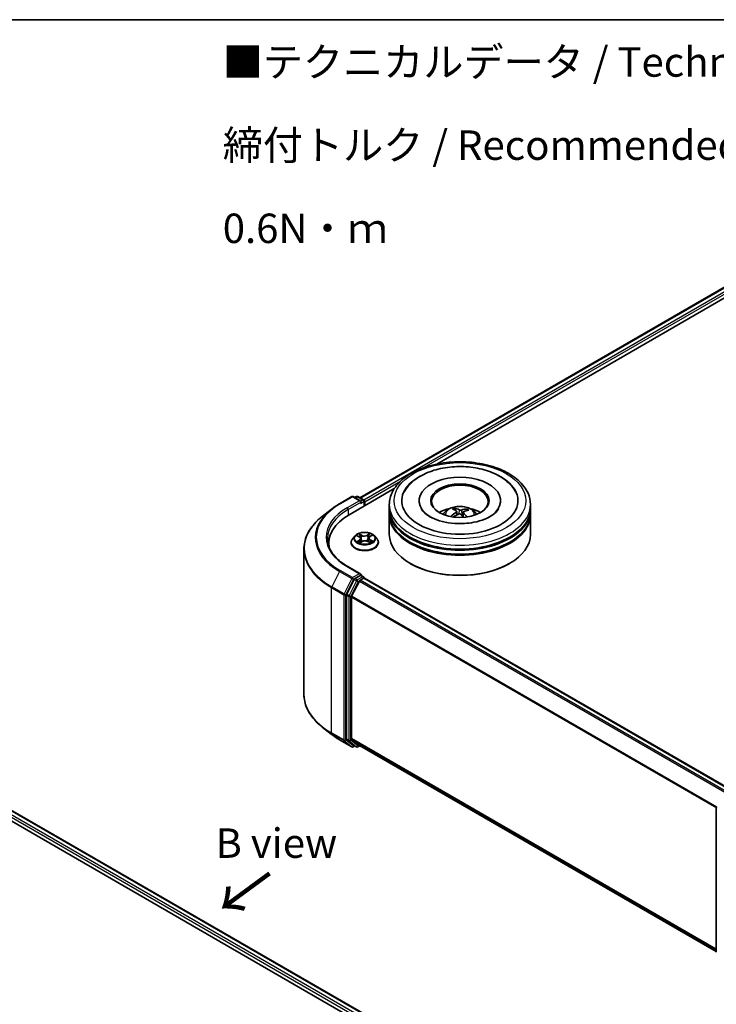
# Model space of a CAD drawing. Units: millimetres. Extents: x 0 to 4546, y 0 to 843.
# Drawn here: x 42 to 71, y 99 to 140 of the extents above; entities that cross this region are included whole.
import ezdxf

# ---------------------------------------------------------------- set-up
doc = ezdxf.new("R2010")
doc.units = ezdxf.units.MM
for name, color, linetype, lineweight in [('Border (ISO)', 7, 'Continuous', 35), ('Symbol (ISO)', 7, 'Continuous', 18), ('Visible (ISO)', 7, 'Continuous', 35), ('Visible Narrow (ISO)', 7, 'Continuous', 25)]:
    doc.layers.add(name, color=color, linetype=linetype, lineweight=lineweight)
doc.styles.add('Note Text (TK)', font='MS PGothic.ttf')

# ---------------------------------------------------------------- blocks, each defined once
blk = doc.blocks.new('図面枠 tk図枠')
at = {"layer": 'Border (ISO)'}
blk.add_line((14.5, 289), (405.5, 289), dxfattribs=at)

msp = doc.modelspace()

# ---------------------------------------------------------------- linework, layer by layer
at = {"layer": 'Visible (ISO)'}
for p, q in [((56.1878, 120.1872), (71.7283, 129.1595)), ((59.4544, 121.6185), (71.9887, 128.8552)), ((55.7296, 119.468), (57.6486, 120.5759)), ((55.3235, 119.9331), (55.8467, 120.2352)), ((56.228, 120.0497), (55.9067, 120.2352)), ((56.0448, 120.2351), (55.9758, 120.1953)), ((56.1048, 120.2351), (56.3394, 120.0997)), ((54.9661, 119.6919), (54.5879, 119.3925)), ((56.3694, 119.8374), (56.3694, 120.0477)), ((56.3942, 119.8518), (56.3942, 120.0151)), ((57.4389, 119.7375), (57.4389, 119.9008)), ((57.4389, 119.5252), (57.4389, 119.6885)), ((58.7089, 120.0641), (58.7089, 120.0249)), ((60.2489, 119.646), (60.2304, 119.7231)), ((60.7275, 119.6881), (60.7091, 119.6346)), ((62.1689, 120.0641), (62.1689, 120.0249)), ((63.4389, 119.7375), (63.4389, 119.9008)), ((63.4389, 119.5252), (63.4389, 119.6885)), ((57.4389, 118.627), (57.4389, 119.4762)), ((60.3029, 119.601), (60.3174, 119.4661)), ((60.5749, 119.5727), (60.5577, 119.4123)), ((63.4389, 118.627), (63.4389, 119.4762)), ((55.9841, 118.5714), (55.8849, 118.4607)), ((56.0711, 118.5753), (56.1608, 118.5265)), ((56.2192, 118.4531), (56.2358, 118.2986)), ((56.5692, 118.4724), (56.553, 118.3208)), ((56.6159, 118.5387), (56.696, 118.5913)), ((56.8044, 118.5714), (56.9036, 118.4607)), ((53.8085, 118.0051), (53.8085, 111.8352)), ((54.8685, 118.2678), (54.8685, 118.1259)), ((55.8142, 118.2841), (55.8142, 118.2907)), ((56.1977, 118.2752), (56.2814, 118.3265)), ((56.5282, 118.3333), (56.6213, 118.2861)), ((56.9742, 118.2841), (56.9742, 118.2907)), ((56.228, 116.947), (55.6747, 117.2664)), ((58.3459, 117.3859), (58.3176, 117.4023)), ((62.5319, 117.3859), (62.5602, 117.4023)), ((56.2104, 116.8879), (55.9758, 116.7525)), ((56.202, 116.6871), (56.3518, 116.7736)), ((56.2385, 116.8919), (56.3394, 116.8337)), ((56.3694, 116.7817), (56.3694, 116.7793)), ((56.3818, 116.7765), (71.9223, 107.8042)), ((55.9432, 116.716), (55.6263, 116.0938)), ((56.1694, 116.6506), (55.8384, 116.0009)), ((55.6164, 116.0567), (55.6164, 109.946)), ((55.8286, 109.9572), (55.8286, 115.9638)), ((54.9661, 110.1483), (54.5879, 110.4477)), ((55.3235, 109.9072), (55.8467, 109.6051)), ((55.6263, 109.9203), (55.9432, 109.6641)), ((55.8384, 109.9315), (56.1694, 109.664)), ((55.9758, 109.645), (55.9067, 109.6051)), ((56.0448, 109.6051), (55.9458, 109.6623)), ((56.1048, 109.6051), (56.1878, 109.6531)), ((56.172, 109.6622), (71.3391, 100.9055)), ((40.3656, 107.0366), (57.3362, 97.2387)), ((41.3374, 106.9301), (56.8779, 97.9578)), ((71.3391, 100.8829), (71.3391, 106.9936))]:
    msp.add_line(p, q, dxfattribs=at)
for centre, start, end in [((55.8767, 120.1832), 60, 120), ((56.0748, 120.1831), 60, 120), ((56.3094, 120.0477), 0, 60), ((56.3094, 116.7817), 0, 60), ((55.8767, 109.657), 240, 300), ((56.0748, 109.6571), 240, 300), ((71.3991, 106.9936), 153.00449, 180)]:
    msp.add_arc(centre, 0.06, start, end, dxfattribs=at)
for centre, major_axis, ratio, start_param, end_param in [((60.4389, 120.0641), (2.47, 0), 0.5773503, 2.2877064, 7.1370716), ((60.4389, 120.0641), (1.73, 0), 0.5773503, 5.4710656, 10.2368977), ((60.4389, 120.0314), (-1.2, 0), 0.5773503, 2.3727253, 7.0520527), ((56.3518, 120.0396), (0.03, -0.052), 0.5773503, 0.7853982, 2.2748289), ((56.168, 120.0151), (0.0849, 0), 0.5773503, 0, 1.5707963), ((56.2104, 119.9906), (-0.03, -0.052), 0.5773503, 0.7853982, 2.3561945), ((60.4389, 119.6885), (3, 0), 0.5773503, 3.12745, 6.2973279), ((60.4389, 119.7375), (-3, 0), 0.5773503, 0, 3.1415927), ((60.4389, 119.0843), (-1.2, 0), 0.5773503, 5.0762837, 5.5305884), ((60.4618, 118.5403), (0.5749, -1.1656), 0.4174887, 2.5016912, 2.7406755), ((60.4178, 118.5204), (-0.4899, 1.2038), 0.5837379, 5.6795578, 5.9185421), ((60.455, 118.5178), (-0.7432, -1.0663), 0.7157201, 3.6308302, 3.8698145), ((60.4206, 118.5432), (0.7952, 1.028), 0.5637386, 0.5213485, 0.7603328), ((60.4389, 119.0843), (-1.2, 0), 0.5773503, 3.8941895, 4.3484943), ((57.8085, 118.2678), (-2.94, 0), 0.5773503, 5.4977871, 6.3952101), ((60.4389, 119.4762), (3, 0), 0.5773503, 3.12745, 6.2973279), ((60.4389, 119.5252), (-3, 0), 0.5773503, 0, 3.1415927), ((60.4572, 118.5188), (-0.6313, -1.1361), 0.6643774, 4.0188496, 4.2578339), ((60.4228, 118.5442), (0.8929, 0.9444), 0.6150814, 1.0379349, 1.2451352), ((60.46, 118.5416), (0.6655, -1.1164), 0.4830991, 2.0667108, 2.2466902), ((60.416, 118.5218), (-0.3945, 1.2384), 0.5181275, 5.290112, 5.5034328), ((60.4389, 119.6885), (-2.96, 0), 0.5773503, 0.478284, 2.6633086), ((60.4389, 118.627), (3, 0), 0.5773503, 3.1415927, 6.2831853), ((60.4389, 119.4762), (-2.96, 0), 0.5773503, 0.478284, 2.6633086), ((57.8085, 117.9412), (-3, 0), 0.5773503, 6.0825558, 6.1302195), ((60.4389, 118.5944), (2.96, 0), 0.5773503, 3.9269908, 5.4977871), ((55.9758, 116.7035), (0.03, 0.052), 0.5773503, 0.7853982, 1.6614562), ((56.168, 116.9124), (0.0849, 0), 0.5773503, 0, 1.5707963), ((56.2104, 116.9369), (0.03, -0.052), 0.5773503, 0.1595481, 0.7853982), ((56.3518, 116.7246), (0.03, 0.052), 0.5773503, 0, 0.7853982), ((56.202, 116.6381), (-0.03, -0.052), 0.5773503, 3.9269908, 4.8030489), ((55.6589, 116.0812), (0.03, 0.052), 0.5773503, 1.6614562, 2.3561945), ((55.871, 115.9883), (-0.03, -0.052), 0.5773503, 4.8030489, 5.4977871), ((55.6589, 109.9705), (-0.03, -0.052), 0.5773503, 5.4977871, 6.1925254), ((55.871, 109.9817), (-0.03, -0.052), 0.5773503, 5.4977871, 6.1925254), ((55.9758, 109.7143), (-0.03, -0.052), 0.5773503, 6.1925254, 6.2831853), ((56.202, 109.7142), (-0.03, -0.052), 0.5773503, 6.1925254, 6.2831853)]:
    msp.add_ellipse(centre, major_axis=major_axis, ratio=ratio, start_param=start_param, end_param=end_param, dxfattribs=at)
msp.add_ellipse((60.4389, 120.0641), major_axis=(-1.24, 0), ratio=0.5773503, dxfattribs=at)
for points, knots in [([(57.4389, 119.9008), (57.4389, 120.0863), (57.4854, 120.2712), (57.665, 120.6271), (57.8031, 120.7966), (58.163, 121.1091), (58.3909, 121.2493), (58.9085, 121.4797), (59.199, 121.5691), (59.8101, 121.6882), (60.1304, 121.7181), (60.77, 121.7166), (61.0891, 121.6853), (61.6964, 121.5642), (61.9844, 121.4742), (62.5018, 121.2413), (62.731, 121.0983), (63.1019, 120.7695), (63.2451, 120.5839), (63.4028, 120.2282), (63.4389, 120.0647), (63.4389, 119.9008)], [2.1925806, 2.1925806, 2.1925806, 2.1925806, 2.4761857, 2.4761857, 2.7793851, 2.7793851, 3.1066474, 3.1066474, 3.4379254, 3.4379254, 3.7673939, 3.7673939, 4.096012, 4.096012, 4.4255167, 4.4255167, 4.7568118, 4.7568118, 5.0836876, 5.0836876, 5.3341733, 5.3341733, 5.3341733, 5.3341733]), ([(58.0754, 120.4391), (58.1361, 120.5545), (58.2145, 120.6609), (58.4486, 120.9081), (58.623, 121.0354), (59.0309, 121.2546), (59.2685, 121.3427), (59.7719, 121.4664), (60.0375, 121.5021), (60.5709, 121.5198), (60.8385, 121.5022), (61.3544, 121.415), (61.6024, 121.3452), (62.0575, 121.1541), (62.2645, 121.0325), (62.5882, 120.7561), (62.7139, 120.6075), (62.8024, 120.4391)], [1.9679168, 1.9679168, 1.9679168, 1.9679168, 2.1735302, 2.1735302, 2.4945938, 2.4945938, 2.8415273, 2.8415273, 3.1866729, 3.1866729, 3.5289418, 3.5289418, 3.8727035, 3.8727035, 4.220243, 4.220243, 4.5200903, 4.5200903, 4.5200903, 4.5200903]), ([(54.9661, 119.6919), (54.9878, 119.7091), (55.0099, 119.726), (55.055, 119.7595), (55.078, 119.776), (55.1249, 119.8087), (55.1487, 119.8248), (55.1973, 119.8565), (55.2219, 119.8721), (55.2721, 119.903), (55.2976, 119.9181), (55.3235, 119.9331)], [2.98633174, 2.98633174, 2.98633174, 2.98633174, 3.01738392, 3.01738392, 3.0484361, 3.0484361, 3.07948829, 3.07948829, 3.11054047, 3.11054047, 3.14159265, 3.14159265, 3.14159265, 3.14159265]), ([(60.6299, 119.094), (60.4473, 119.0831), (60.2613, 119.088), (59.9027, 119.1284), (59.7302, 119.1638), (59.4196, 119.2587), (59.2811, 119.3178), (59.0526, 119.4472), (58.9618, 119.5171), (58.8443, 119.6375), (58.8078, 119.6885), (58.7835, 119.7347)], [0, 0, 0, 0, 0.2949391, 0.2949391, 0.5891685, 0.5891685, 0.8782088, 0.8782088, 1.1600513, 1.1600513, 1.3784977, 1.3784977, 1.3784977, 1.3784977]), ([(59.7231, 119.4794), (59.7454, 119.5179), (59.7717, 119.552), (59.848, 119.6328), (59.9018, 119.6723), (60.0295, 119.7443), (60.1053, 119.7725), (60.2659, 119.8115), (60.351, 119.8213), (60.5202, 119.8217), (60.6044, 119.8126), (60.7683, 119.7742), (60.8482, 119.7449), (60.9938, 119.6618), (61.0609, 119.609), (61.1298, 119.5192), (61.1428, 119.4999), (61.1546, 119.4794)], [5.6990002, 5.6990002, 5.6990002, 5.6990002, 5.8758451, 5.8758451, 6.1732025, 6.1732025, 6.5484625, 6.5484625, 6.9428873, 6.9428873, 7.3327237, 7.3327237, 7.7269915, 7.7269915, 8.1012974, 8.1012974, 8.1953765, 8.1953765, 8.1953765, 8.1953765]), ([(60.2107, 119.7471), (60.2126, 119.7467), (60.2147, 119.7458), (60.2186, 119.7432), (60.221, 119.741), (60.2246, 119.7365), (60.2265, 119.7334), (60.2288, 119.7283), (60.2297, 119.7256), (60.2304, 119.7231)], [0.014560073, 0.014560073, 0.014560073, 0.014560073, 0.018722682, 0.018722682, 0.023429831, 0.023429831, 0.028069056, 0.028069056, 0.031810233, 0.031810233, 0.031810233, 0.031810233]), ([(60.5018, 119.6676), (60.4949, 119.6656), (60.4867, 119.6641), (60.4694, 119.6627), (60.4604, 119.6628), (60.444, 119.6643), (60.4355, 119.6659), (60.4225, 119.6697), (60.4175, 119.6717), (60.4134, 119.6739)], [0, 0, 0, 0, 0.012499779, 0.012499779, 0.024999557, 0.024999557, 0.037523671, 0.037523671, 0.046676606, 0.046676606, 0.046676606, 0.046676606]), ([(62.0943, 119.7347), (62.0868, 119.7204), (62.0781, 119.7056), (62.0218, 119.6199), (61.9468, 119.541), (61.7477, 119.3982), (61.6304, 119.3339), (61.3577, 119.2234), (61.2017, 119.1774), (60.905, 119.1194), (60.7685, 119.1022), (60.6299, 119.094)], [5.1095095, 5.1095095, 5.1095095, 5.1095095, 5.1771603, 5.1771603, 5.492739, 5.492739, 5.7734853, 5.7734853, 6.0593003, 6.0593003, 6.2831853, 6.2831853, 6.2831853, 6.2831853]), ([(60.7275, 119.6881), (60.7283, 119.6905), (60.7296, 119.6931), (60.7326, 119.6977), (60.735, 119.7005), (60.7396, 119.7045), (60.7426, 119.7063), (60.7474, 119.7083), (60.7501, 119.7089), (60.7523, 119.709)], [0.0427285, 0.0427285, 0.0427285, 0.0427285, 0.046469677, 0.046469677, 0.051108902, 0.051108902, 0.055816051, 0.055816051, 0.05997866, 0.05997866, 0.05997866, 0.05997866]), ([(54.5879, 119.3925), (54.4884, 119.3137), (54.3972, 119.2311), (54.2332, 119.0595), (54.1603, 118.9704), (54.0343, 118.7871), (53.981, 118.6929), (53.8953, 118.5007), (53.8628, 118.4028), (53.8194, 118.2049), (53.8085, 118.105), (53.8085, 118.0051)], [3.29685357, 3.29685357, 3.29685357, 3.29685357, 3.42288102, 3.42288102, 3.54890847, 3.54890847, 3.67493592, 3.67493592, 3.80096337, 3.80096337, 3.92699082, 3.92699082, 3.92699082, 3.92699082]), ([(60.0563, 119.3945), (60.0583, 119.3963), (60.0607, 119.398), (60.0651, 119.4003), (60.068, 119.401), (60.0725, 119.4012), (60.0749, 119.4006), (60.0774, 119.3991), (60.0781, 119.3985), (60.0788, 119.3979)], [0.014560073, 0.014560073, 0.014560073, 0.014560073, 0.018722682, 0.018722682, 0.023429831, 0.023429831, 0.028069056, 0.028069056, 0.030013415, 0.030013415, 0.030013415, 0.030013415]), ([(60.1059, 119.3744), (60.1049, 119.3752), (60.1039, 119.376), (60.0985, 119.3802), (60.0943, 119.3837), (60.0863, 119.3907), (60.0825, 119.3943), (60.0788, 119.3979)], [4.72716568, 4.72716568, 4.72716568, 4.72716568, 4.73998356, 4.73998356, 4.79459756, 4.79459756, 4.84921155, 4.84921155, 4.84921155, 4.84921155]), ([(60.2912, 119.6187), (60.2959, 119.6154), (60.2996, 119.6113), (60.3034, 119.6021), (60.3035, 119.597), (60.3006, 119.5874), (60.2975, 119.5822), (60.2893, 119.5739), (60.2851, 119.5706), (60.2804, 119.5676)], [0, 0, 0, 0, 0.012499779, 0.012499779, 0.024999557, 0.024999557, 0.037523671, 0.037523671, 0.046676606, 0.046676606, 0.046676606, 0.046676606]), ([(60.376, 119.4971), (60.3829, 119.5005), (60.3911, 119.5032), (60.4084, 119.5062), (60.4174, 119.5064), (60.4338, 119.5046), (60.4423, 119.5026), (60.4553, 119.497), (60.4603, 119.4941), (60.4644, 119.4909)], [0, 0, 0, 0, 0.012499779, 0.012499779, 0.024999557, 0.024999557, 0.037523671, 0.037523671, 0.046676606, 0.046676606, 0.046676606, 0.046676606]), ([(60.5866, 119.5461), (60.5819, 119.5507), (60.5782, 119.5561), (60.5744, 119.5668), (60.5743, 119.5722), (60.5772, 119.5816), (60.5803, 119.5862), (60.5885, 119.5928), (60.5927, 119.5952), (60.5974, 119.5971)], [0, 0, 0, 0, 0.012499779, 0.012499779, 0.024999557, 0.024999557, 0.037523671, 0.037523671, 0.046676606, 0.046676606, 0.046676606, 0.046676606]), ([(55.6747, 117.2664), (55.5638, 117.3305), (55.4619, 117.3994), (55.2785, 117.5451), (55.1972, 117.6218), (55.0568, 117.7809), (54.9978, 117.8632), (54.9032, 118.0312), (54.8677, 118.1169), (54.8203, 118.2896), (54.8085, 118.3767), (54.8085, 118.4637)], [1.57079633, 1.57079633, 1.57079633, 1.57079633, 1.72787596, 1.72787596, 1.88495559, 1.88495559, 2.04203522, 2.04203522, 2.19911486, 2.19911486, 2.35619449, 2.35619449, 2.35619449, 2.35619449]), ([(55.8849, 118.4607), (55.8759, 118.4508), (55.8677, 118.4405), (55.853, 118.4192), (55.8464, 118.4083), (55.8349, 118.3858), (55.8301, 118.3743), (55.8222, 118.3509), (55.8192, 118.339), (55.8153, 118.315), (55.8142, 118.3029), (55.8142, 118.2907)], [3.402472, 3.402472, 3.402472, 3.402472, 3.49798533, 3.49798533, 3.59349865, 3.59349865, 3.68901197, 3.68901197, 3.78452529, 3.78452529, 3.88003862, 3.88003862, 3.88003862, 3.88003862]), ([(56.8044, 118.5714), (56.7799, 118.5988), (56.7487, 118.6228), (56.6752, 118.6642), (56.6323, 118.6812), (56.5404, 118.706), (56.4913, 118.7139), (56.3918, 118.7199), (56.3415, 118.7181), (56.244, 118.7052), (56.1969, 118.694), (56.1104, 118.6628), (56.071, 118.6427), (56.0174, 118.6044), (55.9994, 118.5885), (55.9841, 118.5714)], [1.2160126, 1.2160126, 1.2160126, 1.2160126, 1.5370255, 1.5370255, 1.8714541, 1.8714541, 2.2045316, 2.2045316, 2.535845, 2.535845, 2.8675809, 2.8675809, 3.2015589, 3.2015589, 3.402472, 3.402472, 3.402472, 3.402472]), ([(56.2192, 118.4531), (56.2186, 118.4589), (56.2172, 118.4646), (56.2131, 118.4758), (56.2103, 118.4812), (56.2034, 118.4916), (56.1994, 118.4966), (56.1901, 118.5061), (56.1849, 118.5106), (56.1736, 118.519), (56.1674, 118.5229), (56.1608, 118.5265)], [0.80034932, 0.80034932, 0.80034932, 0.80034932, 0.95094806, 0.95094806, 1.1015468, 1.1015468, 1.25214555, 1.25214555, 1.40274429, 1.40274429, 1.55334303, 1.55334303, 1.55334303, 1.55334303]), ([(56.6159, 118.5387), (56.6106, 118.5352), (56.6057, 118.5315), (56.5966, 118.5237), (56.5925, 118.5195), (56.5851, 118.5109), (56.5819, 118.5064), (56.5765, 118.4971), (56.5743, 118.4923), (56.5709, 118.4825), (56.5698, 118.4774), (56.5692, 118.4724)], [3.15904595, 3.15904595, 3.15904595, 3.15904595, 3.29086381, 3.29086381, 3.42268167, 3.42268167, 3.55449953, 3.55449953, 3.6863174, 3.6863174, 3.81813526, 3.81813526, 3.81813526, 3.81813526]), ([(56.9742, 118.2907), (56.9742, 118.3029), (56.9732, 118.315), (56.9693, 118.339), (56.9663, 118.3509), (56.9584, 118.3743), (56.9536, 118.3858), (56.9421, 118.4083), (56.9355, 118.4192), (56.9207, 118.4405), (56.9126, 118.4508), (56.9036, 118.4607)], [0.73844596, 0.73844596, 0.73844596, 0.73844596, 0.83395929, 0.83395929, 0.92947261, 0.92947261, 1.02498593, 1.02498593, 1.12049925, 1.12049925, 1.21601257, 1.21601257, 1.21601257, 1.21601257]), ([(55.8142, 118.2841), (55.8142, 118.2483), (55.8237, 118.2127), (55.8602, 118.1443), (55.888, 118.1118), (55.9598, 118.0528), (56.0043, 118.0266), (56.1051, 117.9838), (56.1614, 117.9673), (56.2797, 117.9455), (56.3417, 117.9402), (56.4653, 117.9414), (56.527, 117.9478), (56.6438, 117.9717), (56.699, 117.9892), (56.7976, 118.0339), (56.841, 118.0611), (56.9109, 118.1228), (56.9376, 118.1573), (56.9674, 118.2231), (56.9742, 118.2536), (56.9742, 118.2841)], [3.8800386, 3.8800386, 3.8800386, 3.8800386, 4.1797492, 4.1797492, 4.4921602, 4.4921602, 4.8166532, 4.8166532, 5.1423812, 5.1423812, 5.4671316, 5.4671316, 5.7914865, 5.7914865, 6.1163206, 6.1163206, 6.442118, 6.442118, 6.766033, 6.766033, 7.0216313, 7.0216313, 7.0216313, 7.0216313]), ([(56.1277, 118.317), (56.1317, 118.314), (56.136, 118.311), (56.1451, 118.3051), (56.15, 118.3021), (56.1602, 118.2963), (56.1656, 118.2935), (56.1769, 118.2879), (56.1827, 118.2852), (56.1929, 118.2809), (56.1971, 118.2792), (56.2014, 118.2775)], [4.53552287, 4.53552287, 4.53552287, 4.53552287, 4.60546026, 4.60546026, 4.67539765, 4.67539765, 4.74533505, 4.74533505, 4.81527244, 4.81527244, 4.86218533, 4.86218533, 4.86218533, 4.86218533]), ([(56.5282, 118.3333), (56.5144, 118.3404), (56.4988, 118.3461), (56.4654, 118.3546), (56.4477, 118.3573), (56.4118, 118.3595), (56.3935, 118.359), (56.358, 118.3548), (56.3408, 118.3512), (56.3089, 118.3409), (56.2942, 118.3343), (56.2814, 118.3265)], [1.5882496, 1.5882496, 1.5882496, 1.5882496, 1.8954276, 1.8954276, 2.2026055, 2.2026055, 2.5097835, 2.5097835, 2.8169614, 2.8169614, 3.1241394, 3.1241394, 3.1241394, 3.1241394]), ([(56.6147, 118.2895), (56.6175, 118.2908), (56.6202, 118.2922), (56.6284, 118.2964), (56.6336, 118.2993), (56.6435, 118.3052), (56.6482, 118.3082), (56.657, 118.3142), (56.6611, 118.3172), (56.6688, 118.3233), (56.6723, 118.3263), (56.6755, 118.3292)], [6.14580031, 6.14580031, 6.14580031, 6.14580031, 6.1798133, 6.1798133, 6.25017926, 6.25017926, 6.32054523, 6.32054523, 6.39091119, 6.39091119, 6.46127715, 6.46127715, 6.46127715, 6.46127715]), ([(56.2104, 116.8879), (56.2158, 116.891), (56.2215, 116.893), (56.2317, 116.8942), (56.236, 116.8934), (56.2385, 116.8919)], [0.185147228, 0.185147228, 0.185147228, 0.185147228, 0.196528423, 0.196528423, 0.207909617, 0.207909617, 0.207909617, 0.207909617]), ([(54.5879, 110.4477), (54.4884, 110.5265), (54.3972, 110.6091), (54.2332, 110.7808), (54.1603, 110.8698), (54.0343, 111.0531), (53.981, 111.1473), (53.8953, 111.3395), (53.8628, 111.4375), (53.8194, 111.6353), (53.8085, 111.7352), (53.8085, 111.8352)], [1.72605724, 1.72605724, 1.72605724, 1.72605724, 1.85208469, 1.85208469, 1.97811214, 1.97811214, 2.10413959, 2.10413959, 2.23016704, 2.23016704, 2.35619449, 2.35619449, 2.35619449, 2.35619449]), ([(54.9661, 110.1483), (54.9878, 110.1312), (55.0099, 110.1142), (55.055, 110.0807), (55.078, 110.0642), (55.1249, 110.0316), (55.1487, 110.0155), (55.1973, 109.9838), (55.2219, 109.9681), (55.2721, 109.9373), (55.2976, 109.9221), (55.3235, 109.9072)], [4.55712806, 4.55712806, 4.55712806, 4.55712806, 4.58818025, 4.58818025, 4.61923243, 4.61923243, 4.65028461, 4.65028461, 4.6813368, 4.6813368, 4.71238898, 4.71238898, 4.71238898, 4.71238898])]:
    msp.add_open_spline(points, degree=3, knots=knots, dxfattribs=at)
at = {"layer": 'Visible Narrow (ISO)'}
for p, q in [((56.2054, 120.177), (71.7583, 129.1565)), ((71.9082, 129.07), (56.3528, 120.0891)), ((58.9118, 121.4686), (71.9506, 128.9965)), ((56.3942, 120.0151), (57.9191, 120.8954)), ((55.3535, 119.9301), (55.8767, 120.2322)), ((55.8767, 120.2322), (56.168, 120.0641)), ((55.9934, 120.1851), (56.0748, 120.2321)), ((56.0748, 120.2321), (56.3094, 120.0967)), ((56.3094, 120.0967), (56.228, 120.0497)), ((56.168, 120.0641), (55.6447, 119.7619)), ((55.6871, 119.6885), (56.2528, 120.0151)), ((55.6871, 119.6885), (55.6871, 119.443)), ((56.2104, 119.9416), (56.3518, 120.0232)), ((56.3518, 120.0232), (56.3518, 119.8273)), ((60.4134, 119.6739), (60.4002, 119.5048)), ((60.5018, 119.6676), (60.5145, 119.45)), ((60.2804, 119.5676), (60.2883, 119.4497)), ((60.5866, 119.5461), (60.574, 119.3973)), ((56.0425, 118.5876), (56.156, 118.5258)), ((56.2648, 118.5949), (56.1476, 118.6543)), ((56.1846, 118.6204), (56.2582, 118.5831)), ((56.2582, 118.5831), (56.2486, 118.4412)), ((56.6088, 118.6668), (56.5019, 118.6013)), ((56.5091, 118.5899), (56.5763, 118.6311)), ((56.5091, 118.5899), (56.5197, 118.4485)), ((56.6214, 118.5385), (56.7243, 118.6061)), ((56.746, 118.3398), (56.6325, 118.4016)), ((56.1671, 118.389), (56.0642, 118.3213)), ((56.1099, 118.3352), (56.1746, 118.3777)), ((56.1746, 118.3777), (56.1817, 118.2858)), ((56.1797, 118.2606), (56.2866, 118.3262)), ((56.5237, 118.3326), (56.6408, 118.2732)), ((56.6257, 118.39), (56.6188, 118.2914)), ((56.6257, 118.39), (56.697, 118.3511)), ((55.6447, 117.2635), (56.168, 116.9614)), ((55.3209, 117.0589), (54.9899, 116.4091)), ((55.3209, 117.0589), (55.8441, 116.7568)), ((55.8767, 116.7932), (55.3535, 117.0953)), ((55.8441, 116.7568), (55.5131, 116.107)), ((55.5881, 116.07), (55.9191, 116.7197)), ((56.168, 116.9614), (55.8767, 116.7932)), ((55.9191, 116.7197), (55.9758, 116.7525)), ((56.0748, 116.6953), (55.9758, 116.7525)), ((56.3094, 116.8307), (56.0748, 116.6953)), ((56.2104, 116.8879), (56.3094, 116.8307)), ((56.3518, 116.7736), (71.9047, 107.7941)), ((54.98, 116.3721), (55.5033, 116.07)), ((54.98, 110.2022), (54.98, 116.3721)), ((55.5131, 116.107), (54.9899, 116.4091)), ((56.0422, 116.6589), (55.7253, 116.0366)), ((55.8003, 115.9996), (56.1173, 116.6218)), ((55.9432, 116.716), (56.0422, 116.6589)), ((56.1173, 116.6218), (56.1704, 116.6525)), ((56.1694, 116.6506), (71.707, 107.68)), ((71.7549, 107.7076), (56.202, 116.6871)), ((55.5033, 116.07), (55.5033, 109.9001)), ((55.5881, 109.9001), (55.5881, 116.07)), ((55.6164, 116.0567), (55.7154, 115.9996)), ((55.7253, 116.0366), (55.6263, 116.0938)), ((55.7154, 115.9996), (55.7154, 109.8888)), ((55.8003, 109.8888), (55.8003, 115.9996)), ((55.8286, 115.9638), (71.3408, 107.0079)), ((71.3562, 107.0417), (55.8384, 116.0009)), ((55.5033, 109.9001), (54.98, 110.2022)), ((54.9899, 110.1765), (55.5131, 109.8744)), ((55.3209, 109.909), (54.9899, 110.1765)), ((55.8441, 109.6068), (55.3209, 109.909)), ((55.5131, 109.8744), (55.8441, 109.6068)), ((55.9191, 109.6325), (55.5881, 109.9001)), ((55.7154, 109.8888), (55.6164, 109.946)), ((55.6263, 109.9203), (55.7253, 109.8631)), ((55.7253, 109.8631), (56.0422, 109.6069)), ((56.1173, 109.6326), (55.8003, 109.8888)), ((71.3391, 101.0022), (55.8286, 109.9572)), ((55.8384, 109.9315), (71.3391, 100.9822)), ((55.9583, 109.6551), (55.9191, 109.6325)), ((56.0422, 109.6069), (55.9432, 109.6641)), ((56.1704, 109.6633), (56.1173, 109.6326)), ((71.3391, 100.9058), (56.1694, 109.664)), ((41.1151, 106.7672), (56.6715, 97.7857)), ((56.7129, 97.8598), (41.1575, 106.8407)), ((41.3074, 106.9272), (56.8603, 97.9477))]:
    msp.add_line(p, q, dxfattribs=at)
for centre, major_axis in [((60.4389, 120.0641), (2.8, 0)), ((56.3942, 118.4637), (0.4283, 0))]:
    msp.add_ellipse(centre, major_axis=major_axis, ratio=0.5773503, dxfattribs=at)
for centre, major_axis, ratio, start_param, end_param in [((55.8767, 120.1832), (-0.03, 0.052), 0.5773503, 5.4977871, 6.2831853), ((55.8767, 120.1832), (0.03, 0.052), 0.5773503, 0, 0.7853982), ((56.0748, 120.1831), (-0.03, 0.052), 0.5773503, 5.4977871, 6.2831853), ((56.0748, 120.1831), (0.03, 0.052), 0.5773503, 0, 0.7853982), ((56.3094, 120.0477), (0.03, 0.052), 0.5773503, 0, 0.7853982), ((56.3094, 120.0477), (0.03, -0.052), 0.5773503, 0.7853982, 2.3561945), ((57.8085, 118.4951), (-3.518, 0), 0.5773503, 5.6530481, 7.0685835), ((57.8085, 118.5127), (-3.4719, 0), 0.5773503, 5.4977871, 7.0685835), ((57.8085, 118.5127), (-3.06, 0), 0.5773503, 5.4977871, 7.0685835), ((57.8085, 118.4637), (-3, 0), 0.5773503, 5.4977871, 6.2831853), ((55.3535, 119.8811), (-0.03, 0.052), 0.5773503, 5.4977871, 6.2831853), ((55.6447, 119.713), (-0.03, 0.052), 0.5773503, 3.9269908, 5.4977871), ((56.3094, 120.0477), (0.06, 0), 0.5773503, 5.4977871, 6.2831853), ((60.4389, 119.9008), (-3, 0), 0.5773503, 0, 3.1415927), ((60.4389, 119.4647), (-0.6138, 0), 0.5773503, 3.0761472, 6.3486308), ((60.4389, 119.5262), (-0.4455, 0), 0.5773503, 5.2500893, 5.5026947), ((60.4389, 119.5162), (0.4146, 0), 0.5773503, 2.097775, 2.3113908), ((60.4389, 119.5162), (0.4146, 0), 0.5773503, 0.6000026, 0.8010274), ((60.4389, 119.5262), (-0.4455, 0), 0.5773503, 3.679293, 3.9318984), ((57.8085, 118.0364), (-3.9861, 0), 0.5773503, 5.6530481, 7.0685835), ((60.4389, 119.5262), (0.4455, 0), 0.5773503, 3.679293, 3.7455918), ((56.3942, 118.3085), (-0.5735, 0), 0.5773503, 5.8056187, 9.9023446), ((56.3942, 118.4489), (-0.4618, 0), 0.5773503, 5.8056187, 9.9023446), ((56.3942, 118.4637), (-0.412, 0), 0.5773503, 5.3540548, 5.7354239), ((56.3942, 118.4184), (0.3224, 0), 0.5773503, 2.2232465, 2.4599328), ((56.156, 118.5177), (0.00478, 0.00878), 0.5600704, 0, 0.7710774), ((56.0388, 118.4541), (0.1708, 0), 0.5773503, 5.5621926, 7.0980824), ((56.178, 118.6168), (-0.00797, -0.00603), 0.1626865, 1.0118965, 2.4070787), ((56.0388, 118.4466), (0.1808, 0), 0.5773503, 5.5621926, 6.3450887), ((56.2039, 118.5658), (-0.00959, -0.00285), 0.2332195, 3.8894243, 5.2448475), ((56.242, 118.4376), (-0.00959, -0.00285), 0.2331874, 3.889417, 5.2404629), ((56.2648, 118.5867), (-0.00452, -0.00892), 0.5389944, 3.8967968, 5.3803267), ((56.3775, 118.6615), (0.1808, 0), 0.5773503, 3.9913963, 5.5272861), ((56.3775, 118.6689), (-0.1708, 0), 0.5773503, 0.8498037, 2.3856934), ((56.5019, 118.5931), (0.00522, -0.00853), 0.5941278, 0.8574736, 2.3410035), ((56.5269, 118.4453), (-0.00969, 0.00249), 0.2132302, 4.2601085, 5.6111545), ((56.5604, 118.5755), (-0.00969, 0.00249), 0.2132647, 4.2557252, 5.6111483), ((56.7497, 118.4734), (-0.1708, 0), 0.5773503, 5.5621926, 7.0980824), ((56.3942, 118.4184), (0.3224, 0), 0.5773503, 0.7599477, 1.0122505), ((56.7497, 118.4659), (-0.1808, 0), 0.5773503, 6.221282, 7.0980824), ((56.5836, 118.6278), (-0.00836, 0.00549), 0.2061551, 0.6707978, 2.06598), ((56.3942, 118.4637), (-0.412, 0), 0.5773503, 3.7832585, 4.1646275), ((56.6214, 118.5303), (-0.00549, 0.00836), 0.6133121, 5.4634422, 6.2831853), ((56.6325, 118.3934), (-0.00478, -0.00878), 0.5600704, 3.9126701, 5.3962), ((57.8085, 118.0051), (-4, 0), 0.5773503, 0, 0.7853982), ((56.3942, 118.2907), (-0.58, 0), 0.5773503, 0, 3.1415927), ((56.3942, 118.2841), (0.58, 0), 0.5773503, 3.1415927, 6.2831853), ((56.3942, 118.4637), (0.412, 0), 0.5773503, 3.7832585, 4.1646275), ((56.1174, 118.3321), (-0.00175, -0.00985), 0.8027884, 4.5384109, 5.9335931), ((56.1452, 118.3121), (-0.00854, -0.0052), 0.7433118, 5.2117393, 5.7133837), ((56.1671, 118.3808), (0.00549, -0.00836), 0.6133121, 0.8383197, 2.3218496), ((56.2866, 118.318), (-0.00522, 0.00853), 0.5941278, 5.4825961, 6.2831853), ((56.4109, 118.2585), (0.1708, 0), 0.5773503, 0.8498037, 2.3856934), ((56.5237, 118.3244), (0.00452, 0.00892), 0.5389944, 0, 0.7552042), ((56.3942, 118.4637), (0.412, 0), 0.5773503, 5.3540548, 5.7354239), ((56.6601, 118.3261), (-0.00846, 0.00533), 0.7156917, 3.5782684, 4.3083722), ((56.6902, 118.3477), (0.0021, -0.00978), 0.7556982, 0.3731307, 1.7683129), ((55.6447, 117.2145), (0.03, 0.052), 0.5773503, 0, 0.7853982), ((55.3535, 117.0463), (-0.03, -0.052), 0.5773503, 3.9269908, 4.8030489), ((55.8767, 116.7442), (-0.03, -0.052), 0.5773503, 3.9269908, 4.8030489), ((55.8767, 116.7442), (-0.0535, 0.0272), 0.0739221, 0.9533753, 2.5241717), ((55.8767, 116.7442), (0.03, -0.052), 0.5773503, 0.7853982, 2.3561945), ((56.3094, 116.7817), (0.03, 0.052), 0.5773503, 0, 0.7853982), ((56.3094, 116.7817), (0.03, -0.052), 0.5773503, 1.0799136, 2.3561945), ((56.3094, 116.7817), (0.06, 0), 0.5773503, 6.2130617, 6.2831853), ((55.0225, 116.3966), (0.03, 0.052), 0.5773503, 1.6614562, 2.3561945), ((56.0748, 116.6463), (-0.03, -0.052), 0.5773503, 3.9269908, 4.8030489), ((56.0748, 116.6463), (-0.0535, 0.0272), 0.0739221, 0.9533753, 2.5241717), ((56.0748, 116.6463), (0.03, -0.052), 0.5773503, 0.7853982, 2.3561945), ((55.5457, 116.0945), (-0.03, -0.052), 0.5773503, 4.8030489, 5.4977871), ((55.5457, 116.0945), (-0.06, 0), 0.5773503, 0.7853982, 2.3561945), ((55.5457, 116.0945), (0.0535, -0.0272), 0.0739221, 4.094968, 5.6657643), ((55.7579, 116.0241), (-0.03, -0.052), 0.5773503, 4.8030489, 5.4977871), ((55.7579, 116.0241), (-0.06, 0), 0.5773503, 0.7853982, 2.3561945), ((55.7579, 116.0241), (0.0535, -0.0272), 0.0739221, 4.094968, 5.6657643), ((57.8085, 111.8352), (-4, 0), 0.5773503, 0, 0.7853982), ((57.8085, 111.8038), (3.9861, 0), 0.5773503, 3.7717299, 3.9269908), ((57.8085, 111.3452), (-3.518, 0), 0.5773503, 0.6301372, 0.7853982), ((55.0225, 110.2267), (-0.03, -0.052), 0.5773503, 5.4977871, 6.1925254), ((55.3535, 109.9591), (-0.03, -0.052), 0.5773503, 6.1925254, 6.2831853), ((55.5457, 109.9246), (0.06, 0), 0.5773503, 3.9269908, 5.4977871), ((55.5457, 109.9246), (-0.03, -0.052), 0.5773503, 5.4977871, 6.1925254), ((55.5457, 109.9246), (-0.0377, -0.0467), 0.8131434, 0.127344, 1.6981404), ((55.7579, 109.9133), (0.06, 0), 0.5773503, 3.9269908, 5.4977871), ((55.7579, 109.9133), (-0.03, -0.052), 0.5773503, 5.4977871, 6.1925254), ((55.7579, 109.9133), (-0.0377, -0.0467), 0.8131434, 0.127344, 1.6981404), ((55.8767, 109.657), (-0.0377, -0.0467), 0.8131434, 0.127344, 1.6981404), ((55.8767, 109.657), (-0.03, -0.052), 0.5773503, 6.1925254, 6.2831853), ((55.8767, 109.657), (0.03, -0.052), 0.5773503, 0, 0.7853982), ((56.0748, 109.6571), (-0.0377, -0.0467), 0.8131434, 0.127344, 1.6981404), ((56.0748, 109.6571), (-0.03, -0.052), 0.5773503, 6.1925254, 6.2831853), ((56.0748, 109.6571), (0.03, -0.052), 0.5773503, 0, 0.7853982), ((71.3991, 106.9936), (-0.06, 0), 0.5773503, 0, 0.7853982)]:
    msp.add_ellipse(centre, major_axis=major_axis, ratio=ratio, start_param=start_param, end_param=end_param, dxfattribs=at)
for points, knots in [([(56.0905, 118.5647), (56.0891, 118.5661), (56.0876, 118.5675), (56.0816, 118.5725), (56.0767, 118.5755), (56.0671, 118.5804), (56.0624, 118.5823), (56.0526, 118.5854), (56.0475, 118.5867), (56.0425, 118.5876)], [0.002616774, 0.002616774, 0.002616774, 0.002616774, 0.005934038, 0.005934038, 0.0154285, 0.0154285, 0.023744988, 0.023744988, 0.032394303, 0.032394303, 0.032394303, 0.032394303]), ([(56.0425, 118.5876), (56.0472, 118.586), (56.0518, 118.5843), (56.0609, 118.5804), (56.0653, 118.5783), (56.0701, 118.5758), (56.0706, 118.5755), (56.0711, 118.5753)], [-0.032394303, -0.032394303, -0.032394303, -0.032394303, -0.023744988, -0.023744988, -0.0154285, -0.0154285, -0.014427087, -0.014427087, -0.014427087, -0.014427087]), ([(56.1846, 118.6204), (56.1811, 118.6235), (56.1778, 118.6267), (56.1693, 118.6349), (56.1643, 118.6397), (56.1554, 118.6478), (56.1515, 118.6512), (56.1476, 118.6543)], [-0.032055974, -0.032055974, -0.032055974, -0.032055974, -0.02365019, -0.02365019, -0.010200936, -0.010200936, 0.000338329, 0.000338329, 0.000338329, 0.000338329]), ([(56.1476, 118.6543), (56.1501, 118.6509), (56.1527, 118.6469), (56.1587, 118.6371), (56.1622, 118.631), (56.1688, 118.6206), (56.1715, 118.6165), (56.1746, 118.6125)], [-0.000338329, -0.000338329, -0.000338329, -0.000338329, 0.010200936, 0.010200936, 0.02365019, 0.02365019, 0.032055974, 0.032055974, 0.032055974, 0.032055974]), ([(56.1746, 118.6125), (56.1799, 118.6057), (56.1846, 118.5983), (56.1927, 118.5827), (56.196, 118.5745), (56.1985, 118.5663)], [-0.028982846, -0.028982846, -0.028982846, -0.028982846, -0.014585063, -0.014585063, 0, 0, 0, 0]), ([(56.2105, 118.5694), (56.2078, 118.5785), (56.2042, 118.5875), (56.1954, 118.6047), (56.1903, 118.6129), (56.1846, 118.6204)], [0, 0, 0, 0, 0.014585063, 0.014585063, 0.028982846, 0.028982846, 0.028982846, 0.028982846]), ([(56.1985, 118.5663), (56.2048, 118.5449), (56.2112, 118.5235), (56.2239, 118.4808), (56.2303, 118.4594), (56.2366, 118.4381)], [-0.068779854, -0.068779854, -0.068779854, -0.068779854, -0.034389927, -0.034389927, 0, 0, 0, 0]), ([(56.2486, 118.4412), (56.2423, 118.4626), (56.2359, 118.4839), (56.2232, 118.5267), (56.2169, 118.548), (56.2105, 118.5694)], [0, 0, 0, 0, 0.034389927, 0.034389927, 0.068779854, 0.068779854, 0.068779854, 0.068779854]), ([(56.2366, 118.4381), (56.2457, 118.4076), (56.256, 118.3776), (56.271, 118.3403), (56.2744, 118.3323), (56.2779, 118.3243)], [-0.098241255, -0.098241255, -0.098241255, -0.098241255, -0.049120627, -0.049120627, -0.035500738, -0.035500738, -0.035500738, -0.035500738]), ([(56.2867, 118.3296), (56.2837, 118.3371), (56.2807, 118.3446), (56.2668, 118.3812), (56.2572, 118.4109), (56.2486, 118.4412)], [0.036339869, 0.036339869, 0.036339869, 0.036339869, 0.049120627, 0.049120627, 0.098241255, 0.098241255, 0.098241255, 0.098241255]), ([(56.5197, 118.4485), (56.5122, 118.4178), (56.5035, 118.3876), (56.4923, 118.3547), (56.4911, 118.3515), (56.49, 118.3482)], [0, 0, 0, 0, 0.049120627, 0.049120627, 0.054549211, 0.054549211, 0.054549211, 0.054549211]), ([(56.5, 118.3451), (56.5012, 118.3483), (56.5024, 118.3516), (56.5144, 118.3846), (56.5237, 118.4151), (56.5316, 118.4461)], [-0.054485009, -0.054485009, -0.054485009, -0.054485009, -0.049120627, -0.049120627, 0, 0, 0, 0]), ([(56.5531, 118.5787), (56.5476, 118.557), (56.542, 118.5353), (56.5308, 118.4919), (56.5253, 118.4702), (56.5197, 118.4485)], [0, 0, 0, 0, 0.034389927, 0.034389927, 0.068779854, 0.068779854, 0.068779854, 0.068779854]), ([(56.5316, 118.4461), (56.5372, 118.4678), (56.5428, 118.4895), (56.554, 118.5328), (56.5595, 118.5545), (56.5651, 118.5762)], [-0.068779854, -0.068779854, -0.068779854, -0.068779854, -0.034389927, -0.034389927, 0, 0, 0, 0]), ([(56.5763, 118.6311), (56.5712, 118.6232), (56.5665, 118.6147), (56.5587, 118.597), (56.5555, 118.5878), (56.5531, 118.5787)], [0, 0, 0, 0, 0.014491423, 0.014491423, 0.028982846, 0.028982846, 0.028982846, 0.028982846]), ([(56.5651, 118.5762), (56.5673, 118.5845), (56.5702, 118.5928), (56.5775, 118.6089), (56.5818, 118.6166), (56.5866, 118.6237)], [-0.028982846, -0.028982846, -0.028982846, -0.028982846, -0.014491423, -0.014491423, 0, 0, 0, 0]), ([(56.6088, 118.6668), (56.6061, 118.6641), (56.6033, 118.6612), (56.5979, 118.6553), (56.5952, 118.6523), (56.5893, 118.6455), (56.5861, 118.6418), (56.5807, 118.6357), (56.5785, 118.6334), (56.5763, 118.6311)], [-0.032394303, -0.032394303, -0.032394303, -0.032394303, -0.023744988, -0.023744988, -0.0154285, -0.0154285, -0.005934038, -0.005934038, 0, 0, 0, 0]), ([(56.5866, 118.6237), (56.5885, 118.6266), (56.5903, 118.6296), (56.5946, 118.6373), (56.5968, 118.6419), (56.6007, 118.6501), (56.6024, 118.6537), (56.6056, 118.6606), (56.6072, 118.6639), (56.6088, 118.6668)], [0, 0, 0, 0, 0.005934038, 0.005934038, 0.0154285, 0.0154285, 0.023744988, 0.023744988, 0.032394303, 0.032394303, 0.032394303, 0.032394303]), ([(56.7243, 118.6061), (56.7184, 118.6047), (56.7124, 118.6027), (56.6992, 118.5971), (56.6922, 118.593), (56.6825, 118.5851), (56.6794, 118.582), (56.6767, 118.5786)], [-0.000338329, -0.000338329, -0.000338329, -0.000338329, 0.010200936, 0.010200936, 0.02365019, 0.02365019, 0.030910991, 0.030910991, 0.030910991, 0.030910991]), ([(56.696, 118.5913), (56.7, 118.5939), (56.7041, 118.5963), (56.7136, 118.6014), (56.719, 118.6039), (56.7243, 118.6061)], [-0.018704077, -0.018704077, -0.018704077, -0.018704077, -0.010200936, -0.010200936, 0.000338329, 0.000338329, 0.000338329, 0.000338329]), ([(56.1099, 118.3352), (56.1067, 118.3345), (56.1031, 118.3337), (56.0933, 118.3313), (56.0868, 118.3295), (56.0749, 118.3255), (56.0695, 118.3236), (56.0642, 118.3213)], [-0.032055974, -0.032055974, -0.032055974, -0.032055974, -0.02365019, -0.02365019, -0.010200936, -0.010200936, 0.000338329, 0.000338329, 0.000338329, 0.000338329]), ([(56.0642, 118.3213), (56.0701, 118.3228), (56.0761, 118.3238), (56.0893, 118.325), (56.0963, 118.325), (56.1065, 118.3243), (56.1101, 118.3239), (56.113, 118.3233)], [-0.000338329, -0.000338329, -0.000338329, -0.000338329, 0.010200936, 0.010200936, 0.02365019, 0.02365019, 0.032055974, 0.032055974, 0.032055974, 0.032055974]), ([(56.1377, 118.3152), (56.1343, 118.3208), (56.1302, 118.3253), (56.1208, 118.332), (56.1155, 118.3342), (56.1099, 118.3352)], [0, 0, 0, 0, 0.014585063, 0.014585063, 0.028982846, 0.028982846, 0.028982846, 0.028982846]), ([(56.113, 118.3233), (56.1181, 118.3225), (56.1228, 118.3205), (56.1272, 118.3174), (56.1274, 118.3172), (56.1277, 118.317)], [-0.028982846, -0.028982846, -0.028982846, -0.028982846, -0.014585063, -0.014585063, -0.013804673, -0.013804673, -0.013804673, -0.013804673]), ([(56.2003, 118.2768), (56.1989, 118.2769), (56.1977, 118.2769), (56.1939, 118.2763), (56.1917, 118.2753), (56.1878, 118.2723), (56.1861, 118.2705), (56.1829, 118.2662), (56.1813, 118.2635), (56.1797, 118.2606)], [0.001717702, 0.001717702, 0.001717702, 0.001717702, 0.005934038, 0.005934038, 0.0154285, 0.0154285, 0.023744988, 0.023744988, 0.032394303, 0.032394303, 0.032394303, 0.032394303]), ([(56.1797, 118.2606), (56.1824, 118.2633), (56.1852, 118.2658), (56.1906, 118.2704), (56.1933, 118.2724), (56.1966, 118.2746), (56.1971, 118.2749), (56.1977, 118.2752)], [-0.032394303, -0.032394303, -0.032394303, -0.032394303, -0.023744988, -0.023744988, -0.0154285, -0.0154285, -0.013773925, -0.013773925, -0.013773925, -0.013773925]), ([(56.6408, 118.2732), (56.6384, 118.2766), (56.6358, 118.2795), (56.6298, 118.285), (56.6263, 118.287), (56.6207, 118.2882), (56.619, 118.2883), (56.6172, 118.2882)], [-0.000338329, -0.000338329, -0.000338329, -0.000338329, 0.010200936, 0.010200936, 0.02365019, 0.02365019, 0.02894723, 0.02894723, 0.02894723, 0.02894723]), ([(56.6213, 118.2861), (56.624, 118.2848), (56.6266, 118.2832), (56.6331, 118.2791), (56.637, 118.2762), (56.6408, 118.2732)], [-0.017276149, -0.017276149, -0.017276149, -0.017276149, -0.010200936, -0.010200936, 0.000338329, 0.000338329, 0.000338329, 0.000338329]), ([(56.697, 118.3511), (56.6908, 118.3498), (56.6851, 118.3473), (56.6749, 118.34), (56.6705, 118.3353), (56.6669, 118.3296)], [0, 0, 0, 0, 0.014491423, 0.014491423, 0.028982846, 0.028982846, 0.028982846, 0.028982846]), ([(56.6755, 118.3292), (56.6768, 118.3304), (56.6781, 118.3315), (56.6841, 118.3357), (56.6893, 118.338), (56.6948, 118.3391)], [-0.018862386, -0.018862386, -0.018862386, -0.018862386, -0.014491423, -0.014491423, 0, 0, 0, 0]), ([(56.6948, 118.3391), (56.6971, 118.3396), (56.6997, 118.3401), (56.7069, 118.3411), (56.7118, 118.3416), (56.7214, 118.342), (56.7261, 118.342), (56.7359, 118.3414), (56.741, 118.3408), (56.746, 118.3398)], [0, 0, 0, 0, 0.005934038, 0.005934038, 0.0154285, 0.0154285, 0.023744988, 0.023744988, 0.032394303, 0.032394303, 0.032394303, 0.032394303]), ([(56.746, 118.3398), (56.7413, 118.3414), (56.7367, 118.3428), (56.7276, 118.3453), (56.7232, 118.3463), (56.7141, 118.3483), (56.7094, 118.3491), (56.7021, 118.3503), (56.6995, 118.3507), (56.697, 118.3511)], [-0.032394303, -0.032394303, -0.032394303, -0.032394303, -0.023744988, -0.023744988, -0.0154285, -0.0154285, -0.005934038, -0.005934038, 0, 0, 0, 0])]:
    msp.add_open_spline(points, degree=3, knots=knots, dxfattribs=at)
for points in [[(56.143, 118.3065), (56.1412, 118.3094), (56.1394, 118.3123), (56.1377, 118.3152)], [(56.6669, 118.3296), (56.6638, 118.3246), (56.6606, 118.3196), (56.6575, 118.3146)]]:
    msp.add_open_spline(points, degree=3, dxfattribs=at)

# ---------------------------------------------------------------- block references
at = {"xscale": 0.5, "yscale": 0.5, "zscale": 0.5}
msp.add_blockref('図面枠 tk図枠', (-7.25, -4), dxfattribs=at)

# ---------------------------------------------------------------- texts
at = {"layer": 'Symbol (ISO)', "color": 7, "insert": (50.3587, 135.1696), "char_height": 1.25, "width": 44.254384, "attachment_point": 4, "line_spacing_factor": 1.695652, "style": 'Note Text (TK)'}
msp.add_mtext('\\fＭＳ Ｐゴシック|b0|i0;■テクニカルデータ / Technical Data■\\P\\fＭＳ Ｐゴシック|b0|i0;締付トルク / Recommended torque : 0.3N・ｍ ～ 0.6N・ｍ', dxfattribs=at)
at = {"layer": 'Symbol (ISO)', "color": 7, "insert": (52.6361, 105.5139), "char_height": 1.25, "attachment_point": 5, "line_spacing_factor": 1.5, "style": 'Note Text (TK)'}
msp.add_mtext('\\fＭＳ Ｐゴシック|b0|i0;B view', dxfattribs=at)
at = {"layer": 'Symbol (ISO)', "color": 7, "insert": (52.4148, 104.3213), "char_height": 2, "attachment_point": 4, "rotation": 216.3, "line_spacing_factor": 1.5, "style": 'Note Text (TK)'}
msp.add_mtext('\\fMS PGothic|b0|i0;{\\H2.0000;→}', dxfattribs=at)

doc.saveas('drawing.dxf')
